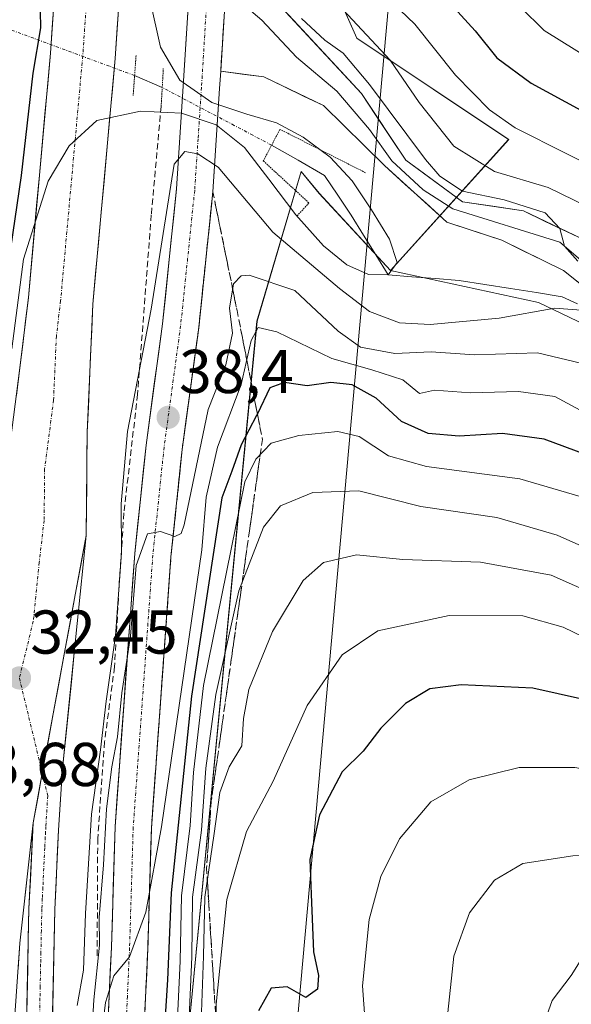
# Model space of a CAD drawing. Units: metres. Extents: x 603091 to 606508, y 4791679 to 4794045.
# Drawn here: x 604491 to 604581, y 4793086 to 4793246 of the extents above; entities that cross this region are included whole.
import ezdxf
from ezdxf.enums import TextEntityAlignment as Align

# ---------------------------------------------------------------- set-up
doc = ezdxf.new("R2010")
doc.units = ezdxf.units.M
doc.header["$MEASUREMENT"] = 0
for name, pattern in [('TRAZO_Y_PUNTO', [1, 0.5, -0.25, 0, -0.25]), ('TRAZOS2', [0.375, 0.25, -0.125]), ('TRAZOSX2', [1.5, 1, -0.5])]:
    doc.linetypes.add(name, pattern=pattern)
for name, color, linetype, lineweight in [('Arbolado forestal CxS', 92, 'Continuous', 0), ('Carretera de calzada única', 19, 'Continuous', 13), ('Carretera de calzada única Cxs', 19, 'Continuous', 13), ('Carretera de calzada única eje', 19, 'TRAZO_Y_PUNTO', 0), ('Carátula', 7, 'Continuous', 5), ('Corriente natural lineal', 142, 'Continuous', 13), ('Corriente natural lineal oculto', 19, 'TRAZO_Y_PUNTO', 13), ('Curva de nivel maestra', 36, 'Continuous', 30), ('Curva de nivel normal', 36, 'Continuous', 0), ('Layer 0', 7, 'Continuous', 0), ('Matorral CxS', 135, 'Continuous', 0), ('Núcleo urbano CxS', 19, 'Continuous', 0), ('Obra de contención lineal', 1, 'TRAZOSX2', 13), ('Puente lineal', 2, 'TRAZOS2', 0), ('Punto de cota en terreno', 7, 'Continuous', 0), ('Rótulo de punto de cota en terreno', 19, 'Continuous', 0), ('Talud superficial', 39, 'TRAZOSX2', 0), ('Tendido', 6, 'Continuous', 0)]:
    doc.layers.add(name, color=color, linetype=linetype, lineweight=lineweight)
doc.styles.add('Arial', font='txt', dxfattribs={"height": 0.2})

# ---------------------------------------------------------------- blocks, each defined once
blk = doc.blocks.new('*U166')
at = {"layer": 'Núcleo urbano CxS', "color": 19, "linetype": 'Continuous', "lineweight": 0}
blk.add_polyline3d([(604517.5975, 4793527.0405, 52.5879), (604516.2497, 4793442.1425, 52.5219), (604536.4639, 4793365.3305, 62.2343), (604529.7259, 4793279.0847, 45.1764), (604545.8973, 4793242.7003, 38.5808), (604570.4721, 4793226.3179, 42.2322), (604551.3239, 4793205.0677, 32.0349), (604539.7665, 4793217.5823, 28.4383), (604536.8595, 4793221.1363, 27.4655), (604529.7259, 4793196.8821, 46.2584), (604518.9447, 4793085.0321, 69.8372)], dxfattribs=at)
blk = doc.blocks.new('*U194')
at = {"layer": 'Curva de nivel normal', "color": 36, "linetype": 'Continuous', "lineweight": 0}
blk.add_polyline3d([(604518.62, 4793081.61, 60), (604519.16, 4793093.84, 60), (604519.26, 4793103.51, 60), (604520.72, 4793114.4, 60), (604521.42, 4793124.41, 60), (604523.06, 4793136.39, 60), (604526.78, 4793153.16, 60), (604530.76, 4793163.5, 60), (604533.55, 4793166.93, 60), (604538.74, 4793169.1, 60), (604546.19, 4793169.35, 60), (604556.27, 4793166.82, 60), (604568.57, 4793165.04, 60), (604578.34, 4793162.19, 60), (604595.43, 4793154.56, 60)], dxfattribs=at)
blk = doc.blocks.new('*U206')
at = {"layer": 'Curva de nivel normal', "color": 36, "linetype": 'Continuous', "lineweight": 0}
for points in [[(604536.93, 4793245.92, 35), (604540.73, 4793242.38, 35), (604543.65, 4793240.31, 35), (604547.96, 4793235.21, 35), (604557.02, 4793223.04, 35), (604559.34, 4793220.39, 35), (604563, 4793217.95, 35), (604569.76, 4793216.53, 35), (604576.38, 4793214.4, 35), (604578.77, 4793211.87, 35), (604579.5, 4793209.02, 35), (604581.67, 4793206.58, 35)], [(604587.16, 4793198.29, 35), (604577.94, 4793198.98, 35), (604568.95, 4793197.37, 35), (604557.74, 4793196.34, 35), (604552.81, 4793196.58, 35), (604547.93, 4793198.45, 35), (604543.11, 4793202.15, 35), (604532.28, 4793211.27, 35), (604523.46, 4793221.83, 35), (604520.14, 4793224, 35), (604518.04, 4793224.35, 35), (604516.29, 4793222.33, 35), (604512.59, 4793198.82, 35), (604508.77, 4793178.97, 35), (604507.74, 4793167.24, 35), (604507.81, 4793159.34, 35), (604506.82, 4793145.87, 35), (604505.31, 4793135.3, 35), (604504.41, 4793127.38, 35), (604502.92, 4793116.98, 35), (604501.96, 4793100.86, 35), (604501.66, 4793091.68, 35), (604500.62, 4793085.96, 35)]]:
    blk.add_polyline3d(points, dxfattribs=at)
blk = doc.blocks.new('*U209')
at = {"layer": 'Curva de nivel normal', "color": 36, "linetype": 'Continuous', "lineweight": 0}
blk.add_polyline3d([(604520.61, 4793081.89, 65), (604521.05, 4793093.94, 65), (604521.26, 4793103.51, 65), (604522.79, 4793113.84, 65), (604523.69, 4793120.5, 65), (604525.24, 4793124.63, 65), (604527.28, 4793128.03, 65), (604527.52, 4793132.47, 65), (604528.43, 4793137.2, 65), (604532.22, 4793146.6, 65), (604537.18, 4793154.83, 65), (604540.5, 4793157.78, 65), (604545.82, 4793158.99, 65), (604553.34, 4793158.25, 65), (604565.92, 4793157.8, 65), (604577.36, 4793155.7, 65), (604597.2, 4793146.88, 65)], dxfattribs=at)
blk = doc.blocks.new('*U215')
at = {"layer": 'Curva de nivel normal', "color": 36, "linetype": 'Continuous', "lineweight": 0}
for points in [[(604546.98, 4793252.97, 45), (604555.26, 4793244.98, 45), (604561.86, 4793236.74, 45), (604567.36, 4793231.11, 45), (604571.5, 4793228.22, 45), (604588.23, 4793219.77, 45)], [(604586.75, 4793179.92, 45), (604577.96, 4793184.64, 45), (604572.05, 4793185.45, 45), (604564.3, 4793185.25, 45), (604558.49, 4793185.67, 45), (604556.06, 4793185.13, 45), (604553.33, 4793187.34, 45), (604548.33, 4793189, 45), (604541.84, 4793190.83, 45), (604532.95, 4793195.14, 45), (604529.89, 4793195.85, 45), (604528.8, 4793193.76, 45), (604527.15, 4793186.61, 45), (604523.31, 4793176.46, 45), (604521.52, 4793168.32, 45), (604520.8, 4793159.8, 45), (604514.29, 4793114.93, 45), (604511.72, 4793101.08, 45), (604509.08, 4793093.84, 45), (604506.56, 4793090.8, 45), (604505.22, 4793086.44, 45), (604504.03, 4793076.8, 45)]]:
    blk.add_polyline3d(points, dxfattribs=at)
blk = doc.blocks.new('*U227')
at = {"layer": 'Curva de nivel normal', "color": 36, "linetype": 'Continuous', "lineweight": 0}
for points in [[(604516.6, 4793078.17, 55), (604517.28, 4793093.17, 55), (604517.51, 4793103.75, 55), (604518.91, 4793115.15, 55), (604519.44, 4793123.75, 55), (604521.08, 4793137.83, 55), (604527.77, 4793170.83, 55), (604529.52, 4793174.48, 55), (604532, 4793177.1, 55), (604536.5, 4793178.36, 55), (604542.79, 4793178.98, 55), (604546.29, 4793178.16, 55), (604550.99, 4793175.03, 55), (604557.18, 4793173.31, 55), (604572.26, 4793171.29, 55), (604582.95, 4793168.16, 55)], [(604601.79, 4793228.05, 55), (604576.2, 4793243.99, 55), (604560.87, 4793259.15, 55)]]:
    blk.add_polyline3d(points, dxfattribs=at)
blk = doc.blocks.new('*U233')
at = {"layer": 'Curva de nivel normal', "color": 36, "linetype": 'Continuous', "lineweight": 0}
blk.add_polyline3d([(604523.4, 4793073.17, 70), (604523.12, 4793086.17, 70), (604524.85, 4793103.17, 70), (604528.04, 4793114.17, 70), (604532.32, 4793122.34, 70), (604537.87, 4793134.61, 70), (604543.5, 4793142.8, 70), (604549.31, 4793146.7, 70), (604560.86, 4793149.19, 70), (604572.77, 4793149.11, 70), (604579.27, 4793147.28, 70), (604585.77, 4793144.12, 70), (604591, 4793142.17, 70), (604599.84, 4793137.96, 70), (604614.14, 4793132.21, 70), (604635.16, 4793125.77, 70), (604649.81, 4793123.04, 70), (604656.44, 4793124.95, 70), (604669.81, 4793131.61, 70), (604683.06, 4793141.25, 70), (604701.67, 4793157.18, 70), (604715.57, 4793167.92, 70), (604732.52, 4793181.83, 70), (604750.53, 4793198.61, 70)], dxfattribs=at)
blk = doc.blocks.new('*U259')
at = {"layer": 'Curva de nivel normal', "color": 36, "linetype": 'Continuous', "lineweight": 0}
for points in [[(604502.47, 4793072.48, 40), (604503.32, 4793086.89, 40), (604504.21, 4793095.77, 40), (604504.2, 4793100.23, 40), (604504.88, 4793108.76, 40), (604505.37, 4793117.84, 40), (604506.21, 4793124.64, 40), (604507.16, 4793129.51, 40), (604507.83, 4793136.64, 40), (604509.22, 4793145.8, 40), (604510.15, 4793157.27, 40), (604512.02, 4793162.38, 40), (604514.13, 4793162.8, 40), (604516.44, 4793161.96, 40), (604517.47, 4793162.44, 40), (604517.91, 4793163.88, 40), (604521.83, 4793182.57, 40), (604524.66, 4793189.81, 40), (604525.76, 4793194.93, 40), (604525.26, 4793198.95, 40), (604525.92, 4793202.93, 40), (604527.14, 4793204.2, 40), (604528.48, 4793204.3, 40), (604535.87, 4793201.81, 40), (604542.85, 4793195.27, 40), (604546.48, 4793192.67, 40), (604552.02, 4793191.61, 40), (604557.91, 4793191.92, 40), (604564.95, 4793191.43, 40), (604575.14, 4793191.72, 40), (604583.49, 4793189.72, 40)], [(604587.4, 4793213.4, 40), (604576.86, 4793218.51, 40), (604568.17, 4793221.13, 40), (604561.58, 4793225.23, 40), (604555.98, 4793232.29, 40), (604551.26, 4793239.18, 40), (604543.7, 4793247.33, 40)]]:
    blk.add_polyline3d(points, dxfattribs=at)
blk = doc.blocks.new('*U273')
at = {"layer": 'Curva de nivel maestra', "color": 36, "linetype": 'Continuous', "lineweight": 30}
blk.add_polyline3d([(604586.19, 4793134.73, 75), (604574.38, 4793137.39, 75), (604562.78, 4793137.91, 75), (604557.69, 4793137.27, 75), (604553.76, 4793134.93, 75), (604549.77, 4793130.91, 75), (604546.9, 4793127.16, 75), (604543.52, 4793123.83, 75), (604539.85, 4793116.84, 75), (604538.28, 4793109.63, 75), (604538.48, 4793104, 75), (604538.86, 4793094.64, 75), (604539.66, 4793090.83, 75), (604539.5, 4793088.63, 75), (604537.61, 4793087.26, 75), (604534.6, 4793088.98, 75), (604532, 4793088.8, 75), (604529.96, 4793085.08, 75)], dxfattribs=at)
blk = doc.blocks.new('*U281')
at = {"layer": 'Curva de nivel maestra', "color": 36, "linetype": 'Continuous', "lineweight": 30}
for points in [[(604558.85, 4793250.79, 50), (604565.04, 4793243.91, 50), (604568.56, 4793239.56, 50), (604574.13, 4793235.46, 50), (604587.72, 4793228.06, 50)], [(604584.79, 4793174.58, 50), (604576.21, 4793177.75, 50), (604569.46, 4793178.67, 50), (604562.44, 4793178.25, 50), (604557.45, 4793178.66, 50), (604553.14, 4793180.62, 50), (604549, 4793184.38, 50), (604545.11, 4793186.55, 50), (604541.68, 4793186.9, 50), (604537.83, 4793186.39, 50), (604534.16, 4793186.9, 50), (604531.83, 4793186.06, 50), (604529.7848, 4793181.8565, 50), (604529.66, 4793181.6, 50), (604527.16, 4793176.85, 50), (604525.66, 4793172.55, 50), (604524.03, 4793168.26, 50), (604519.11, 4793136.07, 50), (604515.82, 4793104.22, 50), (604515.26, 4793090.12, 50), (604514.26, 4793074.84, 50)]]:
    blk.add_polyline3d(points, dxfattribs=at)
blk = doc.blocks.new('5PATER')
at = {"layer": 'Carátula', "linetype": 'Continuous', "lineweight": 5}
h = blk.add_hatch(color=250, dxfattribs=at)
edge = h.paths.add_edge_path()
edge.add_ellipse((0, 0.01), major_axis=(-1.33, -1.34), ratio=0.999422, start_angle=0, end_angle=360)

msp = doc.modelspace()

# ---------------------------------------------------------------- linework, layer by layer
at = {"layer": 'Arbolado forestal CxS', "color": 92, "linetype": 'Continuous', "lineweight": 0}
for points in [[(604518.94, 4793085.03, 69.84), (604529.73, 4793196.88, 46.26), (604536.86, 4793221.14, 27.47), (604539.77, 4793217.58, 28.44), (604551.32, 4793205.07, 32.03), (604575.32, 4793199.87, 37.38), (604591.64, 4793192.04, 37.45), (604606.46, 4793192.75, 40.21), (604613.05, 4793193.3, 43.19), (604618.37, 4793193.75, 45.29), (604630.29, 4793190.77, 48.08), (604642.21, 4793185.8, 48.39), (604654.13, 4793180.84, 45.34), (604670.02, 4793185.8, 43.88), (604686.9, 4793197.72, 46.66), (604707.76, 4793213.61, 48.21), (604731.34, 4793216.2, 55.42), (604761.04, 4793229.16, 59.92)], [(604551.32, 4793205.07, 32.03), (604575.32, 4793199.87, 37.38), (604591.64, 4793192.04, 37.45), (604606.46, 4793192.75, 40.21), (604613.05, 4793193.3, 43.19), (604618.37, 4793193.75, 45.29), (604630.29, 4793190.77, 48.08), (604642.21, 4793185.8, 48.39), (604654.13, 4793180.84, 45.34), (604670.02, 4793185.8, 43.88), (604686.9, 4793197.72, 46.66), (604707.76, 4793213.61, 48.21), (604731.34, 4793216.2, 55.42), (604761.04, 4793229.16, 59.92)], [(604551.32, 4793205.07, 32.03), (604539.77, 4793217.58, 28.44), (604536.86, 4793221.14, 27.47), (604529.73, 4793196.88, 46.26), (604518.94, 4793085.03, 69.84), (604527.03, 4793025.74, 67.28), (604534.65, 4792985.11, 56.62)]]:
    msp.add_polyline3d(points, dxfattribs=at)
at = {"layer": 'Carretera de calzada única', "color": 19, "linetype": 'Continuous', "lineweight": 13}
for points in [[(604505.44, 4793079.65), (604506.16, 4793095.43), (604506.74, 4793114.96), (604509.93, 4793159.21), (604511.76, 4793176.79), (604514.44, 4793196.46), (604516.71, 4793218.32), (604517.8, 4793234.94), (604519.11, 4793256.31), (604519.69, 4793266.21), (604520.13, 4793279.63), (604519.81, 4793306.91), (604519.15, 4793319.39), (604517.69, 4793341.78), (604516.44, 4793360.28), (604515.08, 4793374.53), (604512.45, 4793394.67), (604510.1, 4793414.1), (604504.21, 4793443.55), (604501.1, 4793462.73), (604500.38, 4793470.43), (604499.12, 4793488.89), (604498.48, 4793505.07)], [(604486.86, 4793153.36), (604488.46, 4793166.99), (604491.35, 4793189.28), (604492.71, 4793200.71), (604496.29, 4793240.28), (604497.65, 4793259.9), (604498.14, 4793274.26), (604498.34, 4793301.77), (604497.68, 4793325.45), (604494.76, 4793366.59), (604491.6, 4793401.06), (604485.49, 4793455.42), (604483.2, 4793475.25), (604480.93, 4793494.14)], [(604491.36, 4793495.32), (604493.63, 4793476.48), (604495.92, 4793456.61), (604502.05, 4793402.12), (604505.22, 4793367.44), (604508.17, 4793325.97), (604508.84, 4793301.88), (604508.64, 4793274.04), (604508.14, 4793259.36), (604506.76, 4793239.44), (604503.15, 4793199.62), (604502.24, 4793178.86), (604502.07, 4793162.14)], [(604523.85, 4793237.36), (604523.68, 4793234.57), (604522.58, 4793217.82), (604520.29, 4793195.76), (604517.61, 4793176.09), (604515.8, 4793158.69), (604512.63, 4793114.66), (604512.05, 4793095.21), (604511.32, 4793079.27), (604509.77, 4793060.53), (604509.9, 4793053.03), (604510.42, 4793045.91), (604511.63, 4793036.07), (604515.19, 4793017.35), (604518.85, 4793002.79), (604523.02, 4792983.27), (604529.1, 4792954.21), (604531.93, 4792942.06), (604533.21, 4792934.81), (604534.19, 4792922.05), (604536.01, 4792913.27)], [(604502.07, 4793162.14), (604500.15, 4793143.1), (604498.22, 4793124.35), (604497.6, 4793114.4), (604496.98, 4793101.54), (604496.38, 4793072.73), (604497.17, 4793052.76), (604499.59, 4793031.26), (604503.39, 4793008.92), (604516.41, 4792947.26), (604520.69, 4792930.47), (604522.4, 4792927.19)], [(604493.48, 4793115.56), (604491.35, 4793096.08), (604490.47, 4793083.61), (604490.26, 4793071.4), (604490.6, 4793055.13), (604491.27, 4793038.88), (604492.57, 4793022.67), (604494.44, 4793007.81), (604497.47, 4792989.36), (604502.61, 4792962.85), (604506.16, 4792946.42), (604511.05, 4792924.2)], [(604513.95, 4792921.94), (604517.43, 4792922.19), (604516.36, 4792929.27), (604512.33, 4792946.31), (604499.28, 4793008.14), (604495.45, 4793030.67), (604493, 4793052.44), (604492.19, 4793072.69), (604492.8, 4793101.68), (604493.48, 4793115.56)]]:
    msp.add_lwpolyline(points, dxfattribs=at)
at = {"layer": 'Carretera de calzada única Cxs', "color": 19, "linetype": 'Continuous', "lineweight": 13}
for points in [[(604525.08, 4793257.53), (604524.99, 4793255.96), (604524.66, 4793250.66), (604523.85, 4793237.36)], [(604502.07, 4793162.14), (604494.97, 4793123.62), (604493.48, 4793115.56)], [(604502.07, 4793162.14), (604494.97, 4793123.62), (604493.48, 4793115.56)]]:
    msp.add_lwpolyline(points, dxfattribs=at)
for points in [[(604490.77, 4793184.82, 30.19), (604491.35, 4793189.28, 30.02), (604491.8, 4793193.09, 29.69), (604492.26, 4793196.9, 29.45), (604492.71, 4793200.71, 29.36), (604493.16, 4793205.66, 29.1), (604493.61, 4793210.6, 28.12), (604494.05, 4793215.55, 27.4), (604494.5, 4793220.5, 27.63), (604494.95, 4793225.44, 27.92), (604495.4, 4793230.39, 28.35), (604495.84, 4793235.33, 28.82), (604496.29, 4793240.28, 28.8), (604496.63, 4793245.19, 28.44), (604496.97, 4793250.09, 29.32)], [(604507.45, 4793249.4, 29.84), (604507.11, 4793244.42, 29.91), (604506.76, 4793239.44, 29.36), (604506.31, 4793234.46, 29.91), (604505.86, 4793229.49, 30.03), (604505.41, 4793224.51, 30.1), (604504.96, 4793219.53, 30.17), (604504.5, 4793214.55, 30.22), (604504.05, 4793209.58, 30.28), (604503.6, 4793204.6, 30.39), (604503.15, 4793199.62, 30.57), (604502.97, 4793195.47, 30.67), (604502.79, 4793191.32, 30.77), (604502.6, 4793187.16, 30.87), (604502.42, 4793183.01, 30.97), (604502.24, 4793178.86, 31.15), (604502.2, 4793174.68, 31.31), (604502.16, 4793170.5, 31.46), (604502.11, 4793166.32, 31.58), (604502.07, 4793162.14, 31.66), (604502.07, 4793162.14, 31.66), (604501.18, 4793157.33, 31.65), (604500.3, 4793152.51, 31.79), (604499.41, 4793147.7, 31.94), (604498.52, 4793142.88, 32.12), (604497.63, 4793138.07, 32.33), (604496.75, 4793133.25, 32.52), (604495.86, 4793128.44, 32.73), (604494.97, 4793123.62, 32.94), (604494.23, 4793119.59, 33.11), (604493.48, 4793115.56, 33.3), (604492.95, 4793110.69, 33.52), (604492.42, 4793105.82, 33.73), (604491.88, 4793100.95, 33.97), (604491.35, 4793096.08, 34.23), (604491.06, 4793091.92, 34.45)], [(604505.62, 4793083.6, 43.78), (604505.8, 4793087.54, 44.03), (604505.98, 4793091.49, 44.29), (604506.16, 4793095.43, 44.54), (604506.31, 4793100.31, 44.65), (604506.45, 4793105.2, 44.13), (604506.6, 4793110.08, 43.32), (604506.74, 4793114.96, 43.28), (604507.09, 4793119.88, 40.92), (604507.45, 4793124.79, 39.98), (604507.8, 4793129.71, 38.83), (604508.16, 4793134.63, 39.15), (604508.51, 4793139.54, 37.45), (604508.87, 4793144.46, 37.23), (604509.22, 4793149.38, 37.43), (604509.58, 4793154.29, 37.65), (604509.93, 4793159.21, 37.88), (604510.39, 4793163.61, 38.31), (604510.85, 4793168, 38.62), (604511.3, 4793172.4, 38.83), (604511.76, 4793176.79, 38.48), (604512.43, 4793181.71, 37.86), (604513.1, 4793186.63, 37.43), (604513.77, 4793191.54, 36.85), (604514.44, 4793196.46, 36.17), (604514.89, 4793200.83, 36.01), (604515.35, 4793205.2, 35.86), (604515.8, 4793209.58, 35.57), (604516.26, 4793213.95, 35.58), (604516.71, 4793218.32, 35.44), (604516.98, 4793222.48, 35.19), (604517.26, 4793226.63, 35.01), (604517.53, 4793230.79, 33.61), (604517.8, 4793234.94, 32.47), (604518.06, 4793239.21, 33.32), (604518.32, 4793243.49, 34.22), (604518.59, 4793247.76, 34.06)], [(604524.39, 4793246.23, 34.75), (604524.2, 4793243.13, 34.76), (604524.12, 4793241.79, 34.76), (604523.94, 4793238.85, 34.76), (604523.85, 4793237.36, 34.79), (604523.68, 4793234.57, 34.84), (604523.41, 4793230.38, 34.88), (604523.13, 4793226.2, 34.87), (604522.86, 4793222.01, 35.01), (604522.58, 4793217.82, 35.38), (604522.12, 4793213.41, 35.8), (604521.66, 4793209, 36.09), (604521.21, 4793204.58, 36.37), (604520.75, 4793200.17, 36.72), (604520.29, 4793195.76, 37.1), (604519.62, 4793190.84, 37.56), (604518.95, 4793185.93, 38.01), (604518.28, 4793181.01, 38.93), (604517.61, 4793176.09, 39.59), (604517.16, 4793171.74, 39.67), (604516.71, 4793167.39, 39.62), (604516.25, 4793163.04, 39.8), (604515.8, 4793158.69, 40.13), (604515.45, 4793153.8, 40.57), (604515.1, 4793148.91, 41), (604514.74, 4793144.01, 41.52), (604514.39, 4793139.12, 42.5), (604514.04, 4793134.23, 42.98), (604513.69, 4793129.34, 43.93), (604513.33, 4793124.44, 44.47), (604512.98, 4793119.55, 44.11), (604512.63, 4793114.66, 44.7), (604512.49, 4793109.8, 45.15), (604512.34, 4793104.94, 45.55), (604512.2, 4793100.07, 45.67), (604512.05, 4793095.21, 45.62), (604511.87, 4793091.23, 45.56), (604511.69, 4793087.24, 45.5), (604511.5, 4793083.26, 45.41)], [(604492.39, 4793082.35, 34.84), (604492.5, 4793087.19, 34.59), (604492.6, 4793092.02, 34.36), (604492.7, 4793096.85, 34.13), (604492.8, 4793101.68, 33.89), (604493.03, 4793106.31, 33.69), (604493.25, 4793110.93, 33.5), (604493.48, 4793115.56, 33.3), (604494.23, 4793119.59, 33.11), (604494.97, 4793123.62, 32.94), (604495.86, 4793128.44, 32.73), (604496.75, 4793133.25, 32.52), (604497.63, 4793138.07, 32.33), (604498.52, 4793142.88, 32.12), (604499.41, 4793147.7, 31.94), (604500.3, 4793152.51, 31.79), (604501.18, 4793157.33, 31.65), (604502.07, 4793162.14, 31.66), (604501.59, 4793157.38, 31.67), (604501.11, 4793152.62, 31.77), (604500.63, 4793147.86, 31.9), (604500.15, 4793143.1, 32.03), (604499.67, 4793138.41, 32.2), (604499.19, 4793133.73, 32.38), (604498.7, 4793129.04, 32.56), (604498.22, 4793124.35, 32.77), (604497.91, 4793119.38, 33), (604497.6, 4793114.4, 33.22), (604497.39, 4793110.11, 33.4), (604497.19, 4793105.83, 33.57), (604496.98, 4793101.54, 33.74), (604496.88, 4793096.74, 33.94), (604496.78, 4793091.94, 34.14), (604496.68, 4793087.14, 34.38), (604496.58, 4793082.33, 34.63)]]:
    msp.add_polyline3d(points, dxfattribs=at)
at = {"layer": 'Carretera de calzada única eje', "color": 19, "linetype": 'TRAZO_Y_PUNTO', "lineweight": 0}
for points in [[(604490.7, 4793456.01), (604492.24, 4793442.39), (604495.29, 4793415.21), (604496.82, 4793401.59), (604497.62, 4793392.92), (604499.2, 4793375.68), (604499.99, 4793367.01), (604500.73, 4793356.65), (604502.19, 4793336.08), (604502.92, 4793325.71), (604503.26, 4793313.66), (604503.59, 4793301.82), (604503.39, 4793274.15), (604503.14, 4793266.97), (604502.89, 4793259.63), (604501.52, 4793239.86), (604497.93, 4793200.16), (604497.25, 4793194.45), (604496.79, 4793184.07), (604495.35, 4793172.92), (604495.26, 4793164.56), (604494.47, 4793157.75), (604493.5, 4793148.23), (604491.26, 4793139.04)], [(604521.86, 4793253.09), (604521.39, 4793245.44), (604520.74, 4793234.75), (604520.19, 4793226.44), (604519.64, 4793218.07), (604518.5, 4793207.04), (604517.36, 4793196.11), (604514.68, 4793176.44), (604513.77, 4793167.65), (604512.86, 4793158.95), (604512.07, 4793147.89), (604509.68, 4793114.81), (604509.1, 4793095.32), (604508.74, 4793087.43), (604508.38, 4793079.46)], [(604491.26, 4793139.04), (604494.97, 4793123.62)], [(604494.97, 4793123.62), (604495.85, 4793119.95), (604495.54, 4793114.98), (604495.5, 4793114.11), (604495.45, 4793113.24), (604495.37, 4793111.51), (604495.06, 4793105.08), (604494.97, 4793103.34), (604494.89, 4793101.61), (604494.82, 4793098.15), (604494.74, 4793094.55), (604494.7, 4793092.66), (604494.63, 4793089.06), (604494.59, 4793087.16), (604494.47, 4793081.75)]]:
    msp.add_lwpolyline(points, dxfattribs=at)
at = {"layer": 'Corriente natural lineal', "color": 142, "linetype": 'Continuous', "lineweight": 13}
for points in [[(604514.39, 4793234.73, 28.32), (604509.91, 4793236.68, 25.89)], [(604581.61, 4793199.67, 35.05), (604579.11, 4793200.83, 34.3), (604574.95, 4793201.49, 33.39), (604570.78, 4793202.15, 32.54), (604566.61, 4793202.82, 31.51), (604562.44, 4793203.48, 31.28), (604558.62, 4793203.77, 31.15), (604554.79, 4793204.06, 30.78), (604550.97, 4793204.35, 30.28), (604548.97, 4793207.59, 29.04), (604546.98, 4793210.82, 28.81), (604544.98, 4793214.06, 28.74), (604542.83, 4793217.27, 27.95), (604540.68, 4793220.48, 27.36), (604536.39, 4793222.94, 26.48), (604532.1, 4793225.39, 28.19)]]:
    msp.add_polyline3d(points, dxfattribs=at)
at = {"layer": 'Corriente natural lineal oculto', "color": 19, "linetype": 'TRAZO_Y_PUNTO', "lineweight": 13}
for points in [[(604509.91, 4793236.68, 25.89), (604505.82, 4793238.18, 29.57), (604501.74, 4793239.69, 29.79), (604497.65, 4793241.2, 29.01), (604493.57, 4793242.7, 24.49), (604489.76, 4793244.11, 20.81)], [(604532.1, 4793225.39, 28.19), (604529.06, 4793226.99, 31.96), (604526.03, 4793228.59, 34.68), (604522.15, 4793230.63, 34.94), (604518.27, 4793232.68, 32.96), (604514.39, 4793234.73, 28.32)]]:
    msp.add_polyline3d(points, dxfattribs=at)
at = {"layer": 'Curva de nivel maestra', "color": 36, "linetype": 'Continuous', "lineweight": 30}
msp.add_polyline3d([(604490.48, 4793312.84, 25), (604492.59, 4793301.47, 25), (604492.89, 4793296.98, 25), (604494.08, 4793292.77, 25), (604493.94, 4793288.66, 25), (604494.57, 4793284.44, 25), (604494.84, 4793277.74, 25), (604493.92, 4793267.67, 25), (604494.34, 4793260.66, 25), (604494.67, 4793244.41, 25), (604493.41, 4793237.03, 25), (604491.56, 4793220.49, 25), (604488.06, 4793196.82, 25)], dxfattribs=at)
at = {"layer": 'Curva de nivel normal', "color": 36, "linetype": 'Continuous', "lineweight": 0}
for points in [[(604510.64, 4793256.81, 30), (604514.09, 4793241.25, 30), (604517.22, 4793235.92, 30), (604522.41, 4793232.32, 30), (604528.1, 4793230.42, 30), (604532.86, 4793228.98, 30), (604537.22, 4793226.67, 30), (604541.58, 4793223.46, 30), (604545.15, 4793219.63, 30), (604548.28, 4793214.92, 30), (604551.17, 4793210.15, 30), (604552.41, 4793206.36, 30), (604550.97, 4793204.35, 30), (604547.76, 4793204.41, 30), (604544.27, 4793205.99, 30), (604540.5, 4793209.09, 30), (604536.01, 4793214.09, 30), (604531.63, 4793219.89, 30), (604527.72, 4793225.01, 30), (604523.11, 4793228.67, 30), (604517.49, 4793230.57, 30), (604510.84, 4793230.91, 30), (604503.82, 4793229.37, 30), (604499.34, 4793225.27, 30), (604495.92, 4793219.58, 30), (604491.92, 4793206.92, 30), (604490.02, 4793192.38, 30)], [(604757.37, 4793183.55, 80), (604743.56, 4793170.96, 80), (604727.75, 4793158.54, 80), (604688.67, 4793130.14, 80), (604670.35, 4793117.62, 80), (604659.87, 4793112.49, 80), (604652.6, 4793110.68, 80), (604647.96, 4793110.4, 80), (604629.14, 4793112.3, 80), (604611.14, 4793116.67, 80), (604598.32, 4793120.02, 80), (604588.95, 4793123.14, 80), (604581.17, 4793124.52, 80), (604572.17, 4793124.52, 80), (604564.06, 4793122.54, 80), (604557.87, 4793118.98, 80), (604552.78, 4793112.96, 80), (604549.78, 4793106.85, 80), (604547.88, 4793099.93, 80), (604546.78, 4793089.13, 80), (604547.62, 4793078.04, 80)], [(604750.09, 4793165.8, 85), (604734.12, 4793153.12, 85), (604701.56, 4793129.47, 85), (604687.17, 4793119.57, 85), (604680.9, 4793116.04, 85), (604671.48, 4793110.17, 85), (604660.14, 4793104.77, 85), (604649.78, 4793102.74, 85), (604639.37, 4793102.9, 85), (604627.8, 4793104.42, 85), (604614.87, 4793106.9, 85), (604600.14, 4793109.25, 85), (604592.06, 4793110.44, 85), (604580.85, 4793110.22, 85), (604572.78, 4793108.98, 85), (604568.16, 4793106.26, 85), (604564.14, 4793100.99, 85), (604561.58, 4793093.96, 85), (604560.6, 4793084.84, 85)], [(604754.75, 4793158.5, 90), (604744.2, 4793149.54, 90), (604737.98, 4793143.83, 90), (604726.33, 4793135.7, 90), (604714.92, 4793127.01, 90), (604702.66, 4793118.7, 90), (604687.1, 4793109.78, 90), (604675.65, 4793103.16, 90), (604665.77, 4793098.63, 90), (604655.1, 4793095.68, 90), (604642.02, 4793094.78, 90), (604628.54, 4793095.57, 90), (604611.46, 4793097.78, 90), (604601.38, 4793098.43, 90), (604592.49, 4793097.84, 90), (604586.28, 4793096.44, 90), (604582.86, 4793094.44, 90), (604580.59, 4793090.84, 90), (604577.51, 4793086.78, 90), (604575.78, 4793081.91, 90)]]:
    msp.add_polyline3d(points, dxfattribs=at)
at = {"layer": 'Layer 0', "linetype": 'Continuous', "lineweight": 0}
for points in [[(604525.08, 4793257.53), (604524.99, 4793255.96), (604524.66, 4793250.66), (604523.85, 4793237.36)], [(604525.08, 4793257.53), (604532.96, 4793248.52), (604546.66, 4793233.75), (604553.8, 4793222.98), (604563, 4793216.23), (604572.86, 4793214.73), (604583.49, 4793209.65), (604593.02, 4793200.44), (604604.68, 4793188.35), (604618.28, 4793179.1), (604633.14, 4793170.52), (604644.58, 4793165.4), (604650.03, 4793164.88), (604656.59, 4793168.37), (604668.43, 4793179.85), (604680.41, 4793188.86), (604694.73, 4793200.26), (604718.74, 4793214.82), (604745.37, 4793228.99), (604773.02, 4793238.01)], [(604526.25, 4793249.29), (604530.51, 4793245.65), (604536.11, 4793239.66), (604542.65, 4793234.12), (604547.93, 4793227.95), (604551.55, 4793222.87), (604556.64, 4793218.17), (604561.44, 4793215.07), (604578.73, 4793209.65), (604590.8, 4793199.33)], [(604773.55, 4793235.55), (604746.35, 4793226.68), (604719.98, 4793212.65), (604696.16, 4793198.21), (604681.94, 4793186.88), (604670.05, 4793177.95), (604658.08, 4793166.33), (604650.54, 4793162.32), (604643.93, 4793162.95), (604632, 4793168.29), (604616.95, 4793176.98), (604603.21, 4793186.32), (604590.42, 4793196.25), (604579.37, 4793205.05), (604569.37, 4793209.97), (604560.46, 4793212.9), (604550.38, 4793222.1), (604540.49, 4793231.79), (604530.85, 4793236.47), (604523.85, 4793237.36)]]:
    msp.add_lwpolyline(points, dxfattribs=at)
for points in [[(604532.96, 4793248.52, 34.79), (604535.7, 4793245.57, 34.58), (604538.44, 4793242.61, 34.62), (604541.18, 4793239.66, 34.1), (604543.92, 4793236.7, 34.03), (604546.66, 4793233.75, 33.44), (604549.04, 4793230.16, 33.85), (604551.42, 4793226.57, 32.96), (604553.8, 4793222.98, 33.38), (604556.87, 4793220.73, 33.99), (604559.93, 4793218.48, 34.41), (604563, 4793216.23, 34.37), (604567.93, 4793215.48, 34.69), (604572.86, 4793214.73, 35.08), (604576.4, 4793213.04, 34.72), (604579.95, 4793211.34, 35.05), (604583.49, 4793209.65, 35.62)], [(604583.05, 4793202.11, 34.48), (604579.37, 4793205.05, 33.81), (604576.03, 4793206.69, 33.8), (604572.7, 4793208.33, 33.26), (604569.37, 4793209.97, 33.36), (604564.91, 4793211.43, 33.42), (604560.46, 4793212.9, 33.04), (604557.1, 4793215.97, 33.03), (604553.74, 4793219.04, 32.9), (604550.38, 4793222.1, 32.32), (604547.08, 4793225.33, 32.68), (604543.79, 4793228.56, 33.23), (604540.49, 4793231.79, 33.4), (604537.28, 4793233.35, 33.73), (604534.06, 4793234.91, 33.98), (604530.85, 4793236.47, 34.3), (604527.35, 4793236.91, 34.7), (604523.85, 4793237.36, 34.78), (604523.94, 4793238.85, 34.78), (604524.12, 4793241.79, 34.76), (604524.2, 4793243.13, 34.76), (604524.39, 4793246.23, 34.75)]]:
    msp.add_polyline3d(points, dxfattribs=at)
at = {"layer": 'Matorral CxS', "color": 135, "linetype": 'Continuous', "lineweight": 0}
for points in [[(604761.04, 4793229.16, 59.92), (604731.34, 4793216.2, 55.42), (604707.76, 4793213.61, 48.21), (604686.9, 4793197.72, 46.66), (604670.02, 4793185.8, 43.88), (604654.13, 4793180.84, 45.34), (604654.13, 4793180.84, 45.34), (604642.21, 4793185.8, 48.39), (604630.29, 4793190.77, 48.08), (604618.37, 4793193.75, 45.29), (604613.05, 4793193.3, 43.19), (604606.46, 4793192.75, 40.21), (604591.64, 4793192.04, 37.45), (604575.32, 4793199.87, 37.38), (604551.32, 4793205.07, 32.03), (604570.47, 4793226.32, 42.23), (604545.9, 4793242.7, 38.58), (604529.73, 4793279.08, 45.18), (604536.46, 4793365.33, 62.23), (604516.25, 4793442.14, 52.52), (604517.6, 4793527.04, 52.59)], [(604517.6, 4793527.04, 52.59), (604516.25, 4793442.14, 52.52), (604536.46, 4793365.33, 62.23), (604529.73, 4793279.08, 45.18), (604545.9, 4793242.7, 38.58), (604570.47, 4793226.32, 42.23), (604551.32, 4793205.07, 32.03)], [(604551.32, 4793205.07, 32.03), (604575.32, 4793199.87, 37.38), (604591.64, 4793192.04, 37.45), (604606.46, 4793192.75, 40.21), (604613.05, 4793193.3, 43.19), (604618.37, 4793193.75, 45.29), (604630.29, 4793190.77, 48.08), (604642.21, 4793185.8, 48.39), (604654.13, 4793180.84, 45.34), (604670.02, 4793185.8, 43.88), (604686.9, 4793197.72, 46.66), (604707.76, 4793213.61, 48.21), (604731.34, 4793216.2, 55.42), (604761.04, 4793229.16, 59.92)]]:
    msp.add_polyline3d(points, dxfattribs=at)
at = {"layer": 'Núcleo urbano CxS', "color": 19, "linetype": 'Continuous', "lineweight": 0}
for points in [[(604517.6, 4793527.04, 52.59), (604516.25, 4793442.14, 52.52), (604536.46, 4793365.33, 62.23), (604529.73, 4793279.08, 45.18), (604545.9, 4793242.7, 38.58), (604570.47, 4793226.32, 42.23), (604551.32, 4793205.07, 32.03)], [(604551.32, 4793205.07, 32.03), (604539.77, 4793217.58, 28.44), (604536.86, 4793221.14, 27.47), (604529.73, 4793196.88, 46.26), (604518.94, 4793085.03, 69.84), (604527.03, 4793025.74, 67.28), (604534.65, 4792985.11, 56.62)]]:
    msp.add_polyline3d(points, dxfattribs=at)
at = {"layer": 'Obra de contención lineal', "color": 1, "linetype": 'TRAZOSX2', "lineweight": 13}
msp.add_polyline3d([(604514.21, 4793231.67, 29.76), (604512.61, 4793214.1, 33.21), (604510.39, 4793184.99, 35.94), (604508.18, 4793165.79, 35.03), (604507.37, 4793153.46, 34.2), (604506.66, 4793140.83, 34.37), (604505.05, 4793128.7, 35.82), (604503.94, 4793113.04, 38.54), (604503.85, 4793093.94, 39.44)], dxfattribs=at)
at = {"layer": 'Puente lineal', "color": 2, "linetype": 'TRAZOS2', "lineweight": 0}
for points in [[(604510.14, 4793239.91, 26.97), (604509.67, 4793233.44, 26.08)], [(604514.21, 4793231.67, 29.76), (604514.56, 4793237.79, 29.18)], [(604547.3, 4793220.92, 31.5), (604533.44, 4793227.95, 30.92), (604530.75, 4793222.83, 28.13), (604538.14, 4793216.03, 28.11), (604536.22, 4793213.92, 30.76)]]:
    msp.add_polyline3d(points, dxfattribs=at)
at = {"layer": 'Talud superficial', "color": 39, "linetype": 'TRAZOSX2', "lineweight": 0}
for points in [[(604522.58, 4793217.82, 35.54), (604520.29, 4793195.76, 37.14), (604517.61, 4793176.09, 38.77), (604516.71, 4793167.39, 39.44), (604516.25, 4793163.04, 39.82), (604515.8, 4793158.69, 40.11), (604515.1, 4793148.91, 40.95), (604514.74, 4793144.01, 41.34), (604513.69, 4793129.34, 42.56), (604513.33, 4793124.44, 42.97), (604512.63, 4793114.66, 43.8), (604512.48, 4793109.8, 44.17), (604512.34, 4793104.93, 44.47), (604512.19, 4793100.07, 44.68), (604512.05, 4793095.21, 44.99), (604511.87, 4793091.23, 45.14), (604511.68, 4793087.24, 45.24), (604511.32, 4793079.27, 45.54)], [(604511.59, 4793085.24, 45.32), (604511.68, 4793087.24, 45.24), (604511.78, 4793089.23, 45.19), (604511.87, 4793091.23, 45.14), (604511.96, 4793093.22, 45.06), (604512.05, 4793095.21, 44.99), (604512.1, 4793096.83, 44.92), (604512.14, 4793098.45, 44.83), (604512.19, 4793100.07, 44.68), (604512.24, 4793101.69, 44.65), (604512.29, 4793103.31, 44.56), (604512.34, 4793104.93, 44.47), (604512.39, 4793106.55, 44.39), (604512.43, 4793108.18, 44.29), (604512.48, 4793109.8, 44.17), (604512.53, 4793111.42, 44.03), (604512.58, 4793113.04, 43.91), (604512.63, 4793114.66, 43.8), (604512.75, 4793116.29, 43.66), (604512.86, 4793117.92, 43.52), (604512.98, 4793119.55, 43.42), (604513.1, 4793121.18, 43.29), (604513.21, 4793122.81, 43.14), (604513.33, 4793124.44, 42.97), (604513.45, 4793126.07, 42.82), (604513.57, 4793127.71, 42.7), (604513.69, 4793129.34, 42.56), (604513.81, 4793130.97, 42.45), (604513.92, 4793132.6, 42.35), (604514.04, 4793134.23, 42.22), (604514.16, 4793135.86, 42.11), (604514.27, 4793137.49, 41.94), (604514.39, 4793139.12, 41.77), (604514.51, 4793140.75, 41.64), (604514.62, 4793142.38, 41.52), (604514.74, 4793144.01, 41.34), (604514.86, 4793145.64, 41.25), (604514.98, 4793147.28, 41.08), (604515.1, 4793148.91, 40.95), (604515.22, 4793150.54, 40.84), (604515.33, 4793152.17, 40.69), (604515.45, 4793153.8, 40.53), (604515.57, 4793155.43, 40.44), (604515.68, 4793157.06, 40.28), (604515.8, 4793158.69, 40.11), (604515.95, 4793160.14, 40.02), (604516.1, 4793161.59, 39.94), (604516.25, 4793163.04, 39.82), (604516.4, 4793164.49, 39.69), (604516.56, 4793165.94, 39.59), (604516.71, 4793167.39, 39.44), (604516.86, 4793168.84, 39.32), (604517.01, 4793170.29, 39.19), (604517.16, 4793171.74, 39.06), (604517.31, 4793173.19, 38.95), (604517.46, 4793174.64, 38.85), (604517.61, 4793176.09, 38.77), (604517.83, 4793177.73, 38.62), (604518.06, 4793179.37, 38.45), (604518.28, 4793181.01, 38.31), (604518.5, 4793182.65, 38.18), (604518.73, 4793184.28, 38.03), (604518.95, 4793185.92, 37.92), (604519.17, 4793187.56, 37.79), (604519.4, 4793189.2, 37.65), (604519.62, 4793190.84, 37.5), (604519.84, 4793192.48, 37.37), (604520.07, 4793194.12, 37.27), (604520.29, 4793195.76, 37.14), (604520.48, 4793197.6, 36.99), (604520.67, 4793199.44, 36.83), (604520.86, 4793201.28, 36.69), (604521.05, 4793203.11, 36.5), (604521.24, 4793204.95, 36.33), (604521.43, 4793206.79, 36.19), (604521.63, 4793208.63, 36.08), (604521.82, 4793210.47, 35.98), (604522.01, 4793212.3, 35.89), (604522.2, 4793214.14, 35.74), (604522.39, 4793215.98, 35.66), (604522.58, 4793217.82, 35.54), (604522.97, 4793215.9, 35.63), (604523.36, 4793213.97, 35.69), (604523.76, 4793212.05, 35.84), (604524.15, 4793210.13, 35.95), (604524.54, 4793208.2, 36.44), (604524.93, 4793206.28, 37.52), (604525.33, 4793204.36, 38.31), (604525.72, 4793202.44, 39.09), (604526.11, 4793200.51, 39.73), (604526.5, 4793198.59, 41.24), (604526.84, 4793196.88, 41.97), (604527.17, 4793195.18, 42.45), (604527.51, 4793193.47, 43.21), (604527.84, 4793191.77, 43.4), (604528.18, 4793190.06, 44.41), (604528.51, 4793188.36, 45.34), (604528.86, 4793186.58, 46.75), (604529.21, 4793184.81, 47.32), (604529.55, 4793183.03, 47.49), (604529.9, 4793181.25, 48.88), (604530.25, 4793179.48, 52.19), (604530.6, 4793177.7, 54.46), (604530.34, 4793175.86, 55.3), (604530.08, 4793174.01, 55.04), (604529.82, 4793172.16, 56.39), (604529.56, 4793170.31, 56.42), (604529.29, 4793168.46, 56.64), (604529.03, 4793166.61, 57.52), (604528.77, 4793164.77, 58.14), (604528.51, 4793162.88, 58.32), (604528.24, 4793160.99, 58.56), (604527.97, 4793159.1, 59.08), (604527.71, 4793157.21, 59.54), (604527.44, 4793155.32, 59.39), (604527.17, 4793153.43, 60.09), (604526.91, 4793151.54, 61.17), (604526.64, 4793149.65, 61.45), (604526.37, 4793147.76, 60.34), (604526.11, 4793145.87, 61.24), (604525.84, 4793143.98, 61.71), (604525.57, 4793142.09, 61.62), (604525.3, 4793140.2, 61.86), (604525.04, 4793138.31, 62.25), (604524.77, 4793136.42, 62.59), (604524.5, 4793134.53, 62.45), (604524.23, 4793132.61, 62.33), (604523.96, 4793130.68, 62.69), (604523.69, 4793128.75, 62.23), (604523.42, 4793126.83, 62.71), (604523.14, 4793124.9, 63.26), (604522.87, 4793122.98, 63.23), (604522.6, 4793121.05, 63.52), (604522.33, 4793119.12, 63.07), (604522.2, 4793117.32, 62.06), (604522.07, 4793115.52, 62.2), (604521.95, 4793113.71, 62.71), (604521.82, 4793111.91, 63.44), (604521.69, 4793110.11, 65.3), (604521.57, 4793108.3, 64.16), (604521.68, 4793106.35, 64.24), (604521.8, 4793104.4, 64.88), (604521.92, 4793102.45, 65.99), (604522.04, 4793100.5, 67.05), (604522.16, 4793098.55, 68.8), (604522.28, 4793096.6, 68.1), (604522.4, 4793094.65, 67.65), (604522.52, 4793092.7, 67.99), (604522.63, 4793090.92, 68.55), (604522.73, 4793089.13, 69.82), (604522.84, 4793087.34, 71.01), (604522.95, 4793085.55, 70.92)], [(604522.58, 4793217.82, 35.54), (604526.5, 4793198.59, 41.24), (604530.6, 4793177.7, 54.46), (604522.33, 4793119.12, 63.07), (604521.57, 4793108.3, 64.16), (604525.2, 4793048.78, 70.04), (604529.3, 4793018.7, 64.25), (604529.56, 4793016.76, 64.45), (604530.61, 4793008.99, 62.05), (604536.76, 4792963.49, 48.19), (604539.22, 4792949.9, 44.51), (604544.49, 4792925.26, 38.63), (604545.47, 4792920, 37.19), (604545.21, 4792914.31, 35.55), (604543.08, 4792909.66, 35.33), (604539.08, 4792907.15, 34.99)]]:
    msp.add_polyline3d(points, dxfattribs=at)
at = {"layer": 'Tendido', "color": 6, "linetype": 'Continuous', "lineweight": 0}
msp.add_polyline3d([(604564.82, 4793651.22, 55.33), (604567.03, 4793427.06, 95.86), (604534.64, 4793065.57, 77.21), (604496.66, 4792825.34, 35.77), (604496.98, 4792669.22, 30.15), (604481.37, 4792487.24, 26.65)], dxfattribs=at)

# ---------------------------------------------------------------- block references
at = {"layer": 'Curva de nivel maestra', "color": 36, "linetype": 'Continuous', "lineweight": 30}
for name in ['*U281', '*U273']:
    msp.add_blockref(name, (0, 0), dxfattribs=at)
at = {"layer": 'Curva de nivel normal', "color": 36, "linetype": 'Continuous', "lineweight": 0}
for name in ['*U215', '*U227', '*U194', '*U209', '*U233', '*U206', '*U259']:
    msp.add_blockref(name, (0, 0), dxfattribs=at)
at = {"layer": 'Núcleo urbano CxS', "color": 19, "linetype": 'Continuous', "lineweight": 0}
msp.add_blockref('*U166', (0, 0), dxfattribs=at)
at = {"layer": 'Punto de cota en terreno', "linetype": 'Continuous', "lineweight": 0}
for p in [(604515.35, 4793181.27, 38.4), (604491.27, 4793139.04, 32.45)]:
    msp.add_blockref('5PATER', p, dxfattribs=at)

# ---------------------------------------------------------------- texts
at = {"layer": 'Rótulo de punto de cota en terreno', "color": 19, "linetype": 'Continuous', "lineweight": 0, "style": 'Arial'}
for s, p in [('38,4', (604517.11, 4793183.03)), ('32,45', (604493.03, 4793140.8)), ('33,68', (604480.72, 4793119.35))]:
    msp.add_text(s, height=7, dxfattribs=at).set_placement(p, align=Align.BOTTOM_LEFT)

doc.saveas('drawing.dxf')
